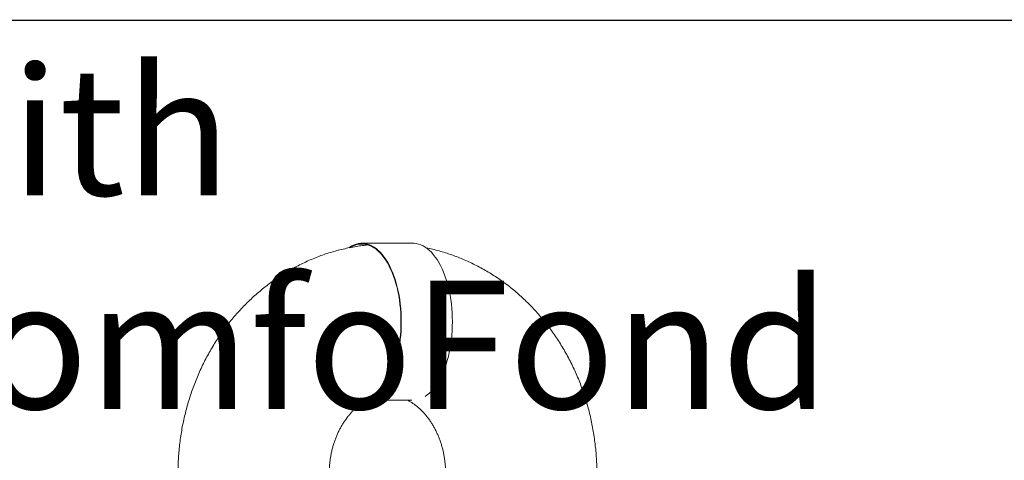
# Model space of a CAD drawing. Units: inches. Extents: x 22424 to 41300, y -146 to 33009.
# Drawn here: x 33056 to 34423, y 8066 to 8677 of the extents above; entities that cross this region are included whole.
import ezdxf

# ---------------------------------------------------------------- set-up
doc = ezdxf.new("R2010")
doc.units = ezdxf.units.IN
doc.header["$MEASUREMENT"] = 0
doc.layers.add('Beschriftung', color=7, linetype='Continuous', lineweight=13)
doc.layers.add('Komponenten', color=7, linetype='Continuous', lineweight=9)

# ---------------------------------------------------------------- blocks, each defined once
blk = doc.blocks.new('ComfoAir 550 R mit Comfo-Fond eco')
at = {"color": 7, "linetype": 'Continuous', "lineweight": 15, "flags": 128}
for points in [[(1867.5, 2526.7), (1868.9, 2527.6), (1871.9, 2529.4), (1875, 2530.8), (1878, 2531.9), (1881.2, 2532.6), (1884.3, 2532.9), (1887.4, 2532.9), (1890.5, 2532.6), (1893.6, 2531.9), (1896.7, 2530.8), (1899.8, 2529.4), (1902.8, 2527.6), (1905.7, 2525.5), (1908.6, 2523.1), (1911.4, 2520.4), (1914.1, 2517.3), (1916.8, 2513.9), (1919.3, 2510.3), (1921.7, 2506.3), (1924, 2502.1), (1926.2, 2497.7), (1928.3, 2493), (1930.2, 2488), (1931.9, 2482.9), (1933.6, 2477.6), (1935, 2472.1), (1936.3, 2466.4), (1937.5, 2460.6), (1938.4, 2454.7), (1939.2, 2448.7), (1939.8, 2442.6), (1940.3, 2436.4), (1940.6, 2430.2), (1940.6, 2424), (1940.6, 2417.7), (1940.3, 2411.5), (1939.8, 2405.4), (1939.2, 2399.3), (1938.4, 2393.3), (1937.5, 2387.3), (1936.3, 2381.5), (1935, 2375.9), (1933.6, 2370.4), (1931.9, 2365), (1930.2, 2359.9), (1928.3, 2355), (1926.2, 2350.3), (1924, 2345.8), (1921.7, 2341.6), (1919.3, 2337.7), (1916.8, 2334), (1914.1, 2330.6), (1911.4, 2327.6), (1908.6, 2324.8), (1905.7, 2322.4), (1902.8, 2320.3), (1902.7, 2320.3)], [(1869.9, 2527.2), (1872, 2528.4), (1875.1, 2529.8), (1878.1, 2530.9), (1881.2, 2531.6), (1884.3, 2531.9), (1887.4, 2531.9), (1890.5, 2531.6), (1893.6, 2530.9), (1896.6, 2529.8), (1899.6, 2528.4), (1902.6, 2526.7), (1905.5, 2524.6), (1908.4, 2522.2), (1911.2, 2519.5), (1913.9, 2516.5), (1916.5, 2513.1), (1919, 2509.5), (1921.4, 2505.6), (1923.7, 2501.4), (1925.8, 2497), (1927.9, 2492.3), (1929.8, 2487.4), (1931.5, 2482.4), (1933.1, 2477.1), (1934.6, 2471.6), (1935.9, 2466), (1937, 2460.3), (1937.9, 2454.4), (1938.7, 2448.4), (1939.3, 2442.4), (1939.8, 2436.3), (1940, 2430.1), (1940.1, 2424), (1940, 2417.8), (1939.8, 2411.7), (1939.3, 2405.6), (1938.7, 2399.5), (1937.9, 2393.5), (1937, 2387.7), (1935.9, 2381.9), (1934.6, 2376.3), (1933.1, 2370.9), (1931.5, 2365.6), (1929.8, 2360.5), (1927.9, 2355.6), (1925.8, 2350.9), (1923.7, 2346.5), (1921.4, 2342.3), (1919, 2338.4), (1916.5, 2334.8), (1914.3, 2332)], [(1956.7, 2533), (1958.3, 2532.9), (1961.4, 2532.6), (1964.5, 2531.9), (1967.6, 2530.8), (1970.7, 2529.4), (1973.7, 2527.6), (1976.6, 2525.5), (1979.5, 2523.1), (1982.3, 2520.4), (1985, 2517.3), (1987.7, 2513.9), (1990.2, 2510.3), (1992.6, 2506.3), (1994.9, 2502.1), (1997.1, 2497.7), (1999.2, 2493), (2001.1, 2488), (2002.8, 2482.9), (2004.4, 2477.6), (2005.9, 2472.1), (2007.2, 2466.4), (2008.3, 2460.6), (2009.3, 2454.7), (2010.1, 2448.7), (2010.7, 2442.6), (2011.2, 2436.4), (2011.4, 2430.2), (2011.5, 2424), (2011.4, 2417.7), (2011.2, 2411.5), (2010.7, 2405.4), (2010.1, 2399.3), (2009.3, 2393.3), (2008.3, 2387.3), (2007.2, 2381.5), (2005.9, 2375.9), (2004.4, 2370.4), (2002.8, 2365), (2001.1, 2359.9), (1999.2, 2355), (1997.1, 2350.3), (1994.9, 2345.8), (1992.6, 2341.6), (1990.2, 2337.7), (1987.7, 2334), (1985, 2330.6), (1982.3, 2327.6), (1979.5, 2324.8), (1976.6, 2322.4), (1973.7, 2320.3), (1973.6, 2320.3)]]:
    blk.add_lwpolyline(points, dxfattribs=at)
at = {"color": 7, "linetype": 'Continuous', "lineweight": 15}
for points, knots in [([(1894.1, 2530.6), (1891.7, 2530.4), (1886.2, 2529.8), (1877.8, 2528.6), (1868.8, 2526.9), (1859.8, 2525), (1850.9, 2522.8), (1842.1, 2520.2), (1833.3, 2517.4), (1824.6, 2514.2), (1816, 2510.7), (1807.6, 2507), (1799.2, 2502.9), (1790.9, 2498.6), (1782.8, 2494), (1774.8, 2489.1), (1767, 2483.9), (1759.3, 2478.4), (1751.7, 2472.7), (1744.4, 2466.7), (1737.2, 2460.5), (1730.1, 2454), (1723.3, 2447.3), (1716.7, 2440.3), (1710.2, 2433.1), (1704, 2425.7), (1698, 2418), (1692.2, 2410.2), (1686.7, 2402.1), (1681.3, 2393.9), (1676.3, 2385.5), (1671.4, 2376.9), (1666.8, 2368.1), (1662.5, 2359.2), (1658.4, 2350.1), (1654.6, 2340.8), (1651.1, 2331.5), (1647.8, 2322), (1644.8, 2312.4), (1642.1, 2302.7), (1639.6, 2293), (1637.4, 2283.1), (1635.6, 2273.2), (1634, 2263.2), (1632.7, 2253.1), (1631.7, 2243), (1631, 2232.9), (1630.5, 2222.9), (1630.5, 2216.2), (1630.4, 2213)], [0, 0, 0, 0, 0.016547, 0.037386, 0.058232, 0.079089, 0.099959, 0.120846, 0.141753, 0.162681, 0.183633, 0.204611, 0.225617, 0.246653, 0.26772, 0.28882, 0.309954, 0.331122, 0.352325, 0.373563, 0.394836, 0.416145, 0.437488, 0.458866, 0.480276, 0.501719, 0.523194, 0.544698, 0.566231, 0.587792, 0.609378, 0.630989, 0.652622, 0.674277, 0.695951, 0.717643, 0.739352, 0.761076, 0.782815, 0.804565, 0.826328, 0.8481, 0.869882, 0.891672, 0.91347, 0.935274, 0.957083, 0.978897, 1, 1, 1, 1]), ([(2212.1, 2213), (2212.1, 2215), (2212.1, 2220.5), (2211.8, 2229.3), (2211.2, 2239.4), (2210.3, 2249.5), (2209.1, 2259.6), (2207.6, 2269.6), (2205.8, 2279.6), (2203.8, 2289.5), (2201.4, 2299.3), (2198.8, 2309.1), (2195.9, 2318.7), (2192.7, 2328.3), (2189.2, 2337.7), (2185.5, 2347), (2181.5, 2356.2), (2177.2, 2365.2), (2172.7, 2374.1), (2167.9, 2382.8), (2162.8, 2391.3), (2157.5, 2399.7), (2152, 2407.8), (2146.3, 2415.8), (2140.3, 2423.5), (2134.1, 2431.1), (2127.7, 2438.4), (2121, 2445.5), (2114.2, 2452.3), (2107.2, 2458.9), (2100, 2465.3), (2092.6, 2471.3), (2085, 2477.2), (2077.3, 2482.7), (2069.4, 2488), (2061.4, 2493), (2053.3, 2497.7), (2045, 2502.1), (2036.6, 2506.3), (2028.1, 2510.1), (2019.4, 2513.6), (2010.7, 2516.8), (2001.9, 2519.8), (1993.1, 2522.4), (1984.1, 2524.7), (1978.1, 2526.1), (1975, 2526.6), (1975, 2526.7)], [0, 0, 0, 0, 0.014102, 0.037342, 0.060584, 0.083828, 0.107072, 0.130315, 0.153556, 0.176796, 0.200031, 0.223262, 0.246487, 0.269704, 0.292913, 0.316112, 0.339299, 0.362472, 0.38563, 0.408772, 0.431894, 0.454996, 0.478075, 0.501129, 0.524157, 0.547156, 0.570125, 0.593063, 0.615966, 0.638834, 0.661666, 0.684461, 0.707217, 0.729935, 0.752612, 0.775251, 0.797849, 0.820409, 0.84293, 0.865414, 0.887861, 0.910274, 0.932654, 0.955002, 0.977322, 0.999615, 1, 1, 1, 1]), ([(1840.4, 2213), (1840.4, 2213.8), (1840.4, 2216.5), (1840.6, 2221.1), (1841.1, 2226.7), (1841.7, 2232.2), (1842.6, 2237.7), (1843.6, 2243.2), (1844.9, 2248.5), (1846.4, 2253.7), (1848.1, 2258.8), (1850, 2263.8), (1852, 2268.6), (1854.2, 2273.2), (1856.6, 2277.7), (1859.1, 2282), (1861.7, 2286.1), (1864.5, 2290), (1867.4, 2293.8), (1870.4, 2297.2), (1873.5, 2300.5), (1876.7, 2303.6), (1880, 2306.4), (1883.3, 2309), (1886.7, 2311.4), (1890.2, 2313.5), (1893.7, 2315.4), (1896.1, 2316.5), (1897.2, 2317)], [0, 0, 0, 0, 0.01672, 0.054493, 0.092268, 0.130044, 0.16783, 0.205631, 0.243454, 0.28131, 0.319208, 0.357163, 0.39519, 0.43331, 0.471545, 0.509921, 0.548472, 0.587235, 0.626252, 0.665576, 0.705264, 0.745385, 0.786016, 0.827248, 0.869185, 0.911943, 0.955656, 1, 1, 1, 1]), ([(1949.5, 2315), (1950.2, 2314.7), (1952, 2313.7), (1955, 2311.9), (1958.5, 2309.5), (1962, 2306.9), (1965.4, 2304), (1968.7, 2300.9), (1971.9, 2297.6), (1974.9, 2294), (1977.9, 2290.3), (1980.7, 2286.3), (1983.4, 2282.2), (1986, 2277.8), (1988.3, 2273.3), (1990.6, 2268.6), (1992.6, 2263.8), (1994.5, 2258.8), (1996.2, 2253.6), (1997.7, 2248.4), (1999, 2243), (2000, 2237.6), (2000.9, 2232.1), (2001.5, 2226.5), (2002, 2220.9), (2002.1, 2216.4), (2002.1, 2213.7), (2002.1, 2213)], [0, 0, 0, 0, 0.023931, 0.071451, 0.117718, 0.162916, 0.20721, 0.25074, 0.293626, 0.335972, 0.377864, 0.419378, 0.460577, 0.501514, 0.542235, 0.582779, 0.623176, 0.663456, 0.70364, 0.743746, 0.783791, 0.823788, 0.863745, 0.903674, 0.94358, 0.983469, 1, 1, 1, 1])]:
    blk.add_open_spline(points, degree=3, knots=knots, dxfattribs=at)
for points in [[(1956.7, 2533), (1885.8, 2533)], [(1893, 2315), (1955.4, 2315)]]:
    blk.add_open_spline(points, degree=1, dxfattribs=at)

msp = doc.modelspace()

# ---------------------------------------------------------------- linework, layer by layer
msp.add_line((23734.8, 8676.8), (37068.9, 8676.8))

# ---------------------------------------------------------------- block references
at = {"layer": 'Komponenten'}
msp.add_blockref('ComfoAir 550 R mit Comfo-Fond eco', (31645.3, 5834), dxfattribs=at)

# ---------------------------------------------------------------- texts
at = {"layer": 'Beschriftung', "insert": (32849.3, 9500.5), "char_height": 177.8, "attachment_point": 1}
msp.add_mtext_dynamic_manual_height_columns('{ComfoAir 350 L with\\PComfoFond}', width=148.208, gutter_width=35, heights=[0], dxfattribs=at)

doc.saveas('drawing.dxf')
